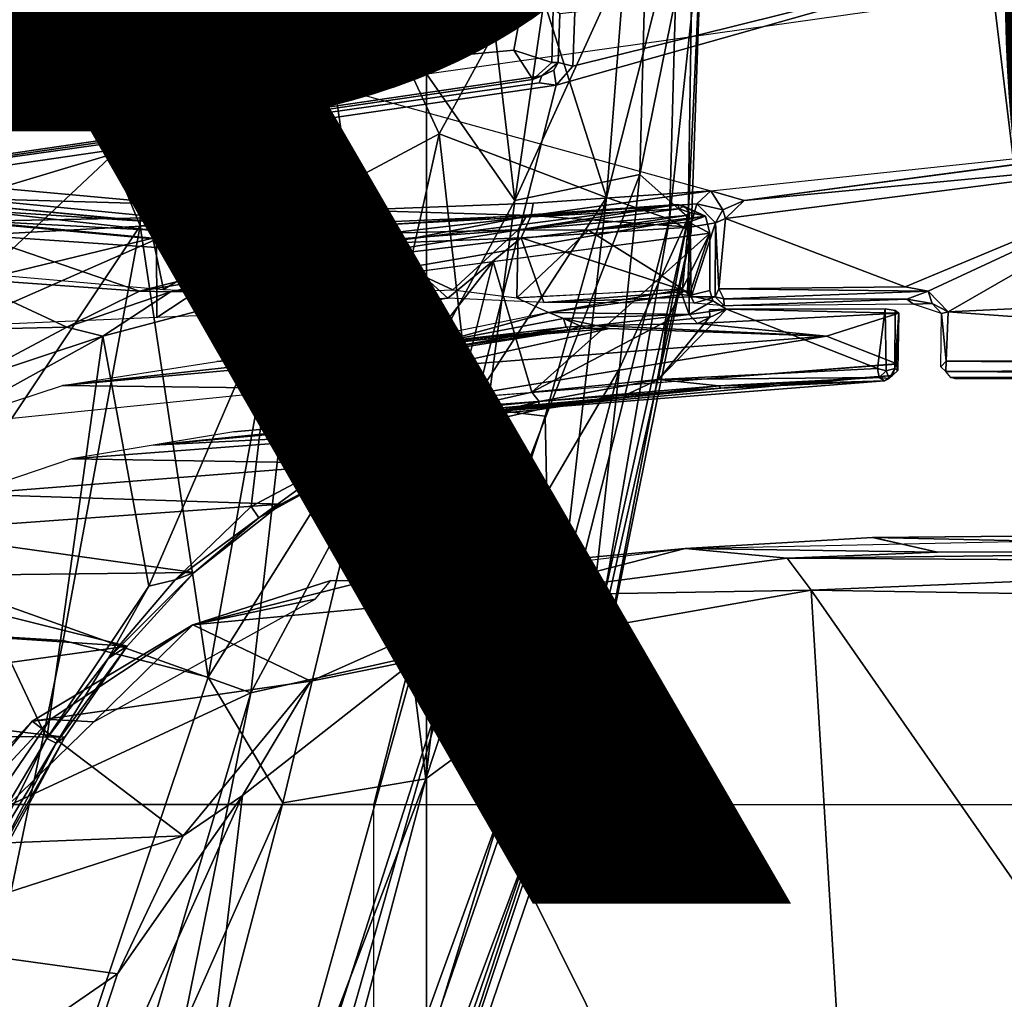
# Model space of a CAD drawing. Units: inches. Extents: x -15.3 to 11.3, y -13.4 to 13.4.
# Drawn here: x -3.5 to -2.4, y 2.9 to 4 of the extents above; entities that cross this region are included whole.
import ezdxf

# ---------------------------------------------------------------- set-up
doc = ezdxf.new("R2010")
doc.units = ezdxf.units.IN
doc.header["$MEASUREMENT"] = 0
for name, color, linetype in [('SEAT-BASE', 5, 'Continuous'), ('SEAT-CHASSIS', 5, 'Continuous'), ('SEAT-FABRIC', 5, 'Continuous'), ('SEAT-FRAME', 5, 'Continuous'), ('SEAT-PROD_NO', 7, 'Continuous')]:
    doc.layers.add(name, color=color, linetype=linetype)
doc.styles.get("Standard").update_dxf_attribs({"font": 'arial.ttf'})

msp = doc.modelspace()

# ---------------------------------------------------------------- linework, layer by layer
at = {"layer": 'SEAT-BASE'}
for points in [[(-0.399, 1.9836, 6.6746), (-0.1555, 1.9896, 6.6264), (-3.845, 12.5853, 4.1389), (-3.9326, 12.5201, 4.1776)], [(0.04, 2.0708, 6.5161), (-3.6033, 12.1665, 4.2077), (-3.845, 12.5853, 4.1389), (-0.1555, 1.9896, 6.6264)], [(-0.5199, 1.9742, 6.6862), (-0.399, 1.9836, 6.6746), (-3.9326, 12.5201, 4.1776), (-4.0597, 12.4965, 4.1833)], [(-4.0609, 12.4961, 4.1833), (-4.1776, 12.4405, 4.1776), (-0.8432, 1.8393, 6.6746), (-0.7398, 1.9027, 6.6862)], [(-4.0609, 12.4961, 4.1833), (-0.7398, 1.9027, 6.6862), (-0.5199, 1.9742, 6.6862), (-4.0597, 12.4965, 4.1833)], [(-4.1776, 12.4405, 4.1776), (-4.2868, 12.4418, 4.1389), (-1.0437, 1.701, 6.6264), (-0.8432, 1.8393, 6.6746)], [(-1.0437, 1.701, 6.6264), (-4.2868, 12.4418, 4.1389), (-4.2362, 11.9609, 4.2077), (-1.2495, 1.6518, 6.5161)], [(0.04, 2.0708, 6.5161), (0.0253, 2.2191, 6.4477), (-2.9615, 10.507, 4.5256), (-3.6033, 12.1665, 4.2077)], [(-4.2362, 11.9609, 4.2077), (-3.78, 10.2411, 4.5256), (-1.3248, 1.7804, 6.4477), (-1.2495, 1.6518, 6.5161)], [(0.0649, 2.2409, 6.3972), (-2.6785, 9.8286, 4.6397), (-2.9615, 10.507, 4.5256), (0.0253, 2.2191, 6.4477)], [(-1.3248, 1.7804, 6.4477), (-3.78, 10.2411, 4.5256), (-3.6102, 9.5259, 4.6397), (-1.3697, 1.7747, 6.3972)], [(-2.5883, 9.648, 4.6557), (0.0834, 2.2423, 6.3529), (0.0649, 2.2409, 6.3972), (-2.6785, 9.8286, 4.6397)], [(-2.3057, 8.9275, 4.7721), (-2.5883, 9.648, 4.6557), (0.0834, 2.2423, 6.3529), (0.0886, 2.2401, 6.3093)], [(-1.3855, 1.7651, 6.3529), (-1.3697, 1.7747, 6.3972), (-3.6102, 9.5259, 4.6397), (-3.5769, 9.3267, 4.6557)], [(-1.3883, 1.7602, 6.3093), (-1.3855, 1.7651, 6.3529), (-3.5769, 9.3267, 4.6557), (-3.3821, 8.5778, 4.7721)], [(-3.4145, 8.6866, 4.6757), (-1.7149, 2.8952, 6.0373), (-1.3883, 1.7602, 6.3093), (-3.3821, 8.5778, 4.7721)], [(-1.9862, 3.8565, 5.78), (-1.7149, 2.8952, 6.0373), (-3.4145, 8.6866, 4.6757), (-2.1163, 4.3524, 5.6397)], [(-2.3669, 6.0064, 5.1669), (-1.0913, 1.6518, 6.156), (-1.2492, 1.7567, 6.1669), (-2.499, 5.994, 5.2032)], [(-1.316, 1.7665, 6.1859), (-2.0378, 4.2428, 5.6263), (-2.499, 5.994, 5.2032), (-1.2492, 1.7567, 6.1669)]]:
    msp.add_3dface(points, dxfattribs=at)
at = {"layer": 'SEAT-CHASSIS'}
for points in [[(-2.336, 4.0077, 12.8788), (-3.1179, 3.8973, 12.8678), (-3.4864, 4.023, 14.017), (-2.6177, 4.0874, 13.9006)], [(-2.8962, 4.073, 14.2362), (-3.5173, 3.9872, 14.1256), (-3.5237, 3.8815, 14.1778), (-2.9211, 3.938, 14.2778)], [(-2.9211, 3.938, 14.2778), (-2.8794, 3.9244, 14.2397), (-2.8779, 3.9828, 14.2362), (-2.8962, 4.073, 14.2362)], [(-3.7251, 3.8919, 13.4034), (-4.2866, 3.8685, 13.8599), (-3.4864, 4.023, 14.017), (-3.1179, 3.8973, 12.8678)], [(-3.1179, 3.8973, 12.8678), (-2.7049, 3.7834, 11.8585), (-2.1352, 3.8436, 11.6814), (-2.336, 4.0077, 12.8788)], [(-2.8707, 3.9779, 14.2709), (-2.8779, 3.9828, 14.2362), (-2.8794, 3.9244, 14.2397), (-2.8725, 3.9244, 14.2734)], [(-3.5237, 3.8815, 14.1778), (-3.5177, 3.8161, 14.1467), (-2.9004, 3.9055, 14.2441), (-2.9211, 3.938, 14.2778)], [(-2.8794, 3.9244, 14.2397), (-2.9211, 3.938, 14.2778), (-2.9004, 3.9055, 14.2441)], [(-2.8904, 3.9096, 14.2724), (-2.8725, 3.9244, 14.2734), (-2.8794, 3.9244, 14.2397), (-2.9004, 3.9055, 14.2441)], [(-2.8774, 3.9161, 14.2739), (-2.8725, 3.9244, 14.2734), (-2.8904, 3.9096, 14.2724), (-2.8774, 3.9161, 14.2739)], [(-2.8904, 3.9096, 14.2724), (-2.9004, 3.9055, 14.2441), (-3.5177, 3.8161, 14.1467), (-3.5416, 3.8145, 14.1644)], [(-3.7251, 3.8919, 13.4034), (-3.1179, 3.8973, 12.8678), (-3.4872, 3.7863, 12.575), (-3.6517, 3.8094, 12.851)], [(-3.4872, 3.7863, 12.575), (-3.1179, 3.8973, 12.8678), (-3.0985, 3.7621, 12.0902), (-3.2895, 3.7682, 12.2954)], [(-3.1179, 3.8973, 12.8678), (-2.7049, 3.7834, 11.8585), (-2.8999, 3.7699, 11.9546), (-3.0985, 3.7621, 12.0902)], [(-1.8484, 3.8812, 11.6202), (-2.6683, 3.7728, 11.7804), (-2.1352, 3.8436, 11.6814)], [(-2.1448, 3.8227, 11.6658), (-2.6683, 3.7728, 11.7804), (-1.8484, 3.8812, 11.6202)], [(-2.7049, 3.7834, 11.8585), (-2.1352, 3.8436, 11.6814), (-2.6683, 3.7728, 11.7804)], [(-2.6888, 3.7531, 11.7786), (-2.1448, 3.8227, 11.6658), (-2.4914, 3.6778, 11.7349)], [(-2.1448, 3.8227, 11.6658), (-2.6888, 3.7531, 11.7786), (-2.6683, 3.7728, 11.7804)], [(-2.1448, 3.8227, 11.6658), (-2.4661, 3.6731, 11.7295), (-2.4914, 3.6778, 11.7349)], [(-2.1448, 3.8227, 11.6658), (-2.4441, 3.6505, 11.7249), (-2.4661, 3.6731, 11.7295)], [(-2.4441, 3.6505, 11.7249), (-2.1448, 3.8227, 11.6658), (-1.7139, 3.6852, 11.5928)], [(-3.5207, 3.775, 12.5878), (-3.4872, 3.7863, 12.575), (-3.2895, 3.7682, 12.2954)], [(-2.9022, 3.7564, 11.9312), (-2.7049, 3.7834, 11.8585), (-2.7201, 3.7689, 11.8417)], [(-2.8999, 3.7699, 11.9546), (-2.7049, 3.7834, 11.8585), (-2.9022, 3.7564, 11.9312)], [(-2.6916, 3.7625, 11.7847), (-2.7201, 3.7689, 11.8417), (-2.7049, 3.7834, 11.8585)], [(-2.7049, 3.7834, 11.8585), (-2.6683, 3.7728, 11.7804), (-2.6916, 3.7625, 11.7847)], [(-3.5207, 3.775, 12.5878), (-3.3066, 3.7542, 12.2832), (-3.5236, 3.7496, 12.5758)], [(-3.3066, 3.7542, 12.2832), (-3.5207, 3.775, 12.5878), (-3.2895, 3.7682, 12.2954)], [(-3.1885, 3.7486, 12.1476), (-3.3066, 3.7542, 12.2832), (-3.2895, 3.7682, 12.2954)], [(-3.2895, 3.7682, 12.2954), (-3.0985, 3.7621, 12.0902), (-3.1885, 3.7486, 12.1476)], [(-3.0985, 3.7621, 12.0902), (-2.8999, 3.7699, 11.9546), (-2.9022, 3.7564, 11.9312)], [(-2.7274, 3.7435, 11.837), (-2.9022, 3.7564, 11.9312), (-2.7201, 3.7689, 11.8417)], [(-2.7274, 3.7435, 11.837), (-2.7201, 3.7689, 11.8417), (-2.6999, 3.7482, 11.7848)], [(-2.7201, 3.7689, 11.8417), (-2.6916, 3.7625, 11.7847), (-2.6999, 3.7482, 11.7848)], [(-2.6916, 3.7625, 11.7847), (-2.6683, 3.7728, 11.7804), (-2.6888, 3.7531, 11.7786)], [(-3.3066, 3.7542, 12.2832), (-3.3138, 3.7303, 12.2792), (-3.5236, 3.7496, 12.5758)], [(-3.1885, 3.7486, 12.1476), (-3.3138, 3.7303, 12.2792), (-3.3066, 3.7542, 12.2832)], [(-3.1885, 3.7486, 12.1476), (-3.0985, 3.7621, 12.0902), (-3.0527, 3.7496, 12.0296)], [(-3.0527, 3.7496, 12.0296), (-3.0985, 3.7621, 12.0902), (-2.9022, 3.7564, 11.9312)], [(-3.0603, 3.7257, 12.0252), (-2.9022, 3.7564, 11.9312), (-2.9131, 3.7317, 11.9278)], [(-3.0527, 3.7496, 12.0296), (-2.9022, 3.7564, 11.9312), (-3.0603, 3.7257, 12.0252)], [(-2.9131, 3.7317, 11.9278), (-2.9022, 3.7564, 11.9312), (-2.7274, 3.7435, 11.837)], [(-2.6999, 3.7482, 11.7848), (-2.6916, 3.7625, 11.7847), (-2.6888, 3.7531, 11.7786)], [(-3.5316, 3.6345, 12.5945), (-3.5236, 3.7496, 12.5758), (-3.3138, 3.7303, 12.2792)], [(-3.3138, 3.7303, 12.2792), (-3.1885, 3.7486, 12.1476), (-3.1911, 3.7249, 12.139)], [(-3.1911, 3.7249, 12.139), (-3.1885, 3.7486, 12.1476), (-3.0603, 3.7257, 12.0252)], [(-3.0603, 3.7257, 12.0252), (-3.1885, 3.7486, 12.1476), (-3.0527, 3.7496, 12.0296)], [(-2.9131, 3.7317, 11.9278), (-2.7274, 3.7435, 11.837), (-2.7305, 3.6727, 11.8386)], [(-2.7274, 3.7435, 11.837), (-2.7264, 3.6667, 11.8375), (-2.7305, 3.6727, 11.8386)], [(-2.7264, 3.6667, 11.8375), (-2.7274, 3.7435, 11.837), (-2.6999, 3.7482, 11.7848)], [(-2.6999, 3.7482, 11.7848), (-2.7001, 3.6668, 11.7863), (-2.7264, 3.6667, 11.8375)], [(-2.6999, 3.7482, 11.7848), (-2.6961, 3.6755, 11.7817), (-2.7001, 3.6668, 11.7863)], [(-2.6888, 3.7531, 11.7786), (-2.6961, 3.6755, 11.7817), (-2.6999, 3.7482, 11.7848)], [(-2.6888, 3.7531, 11.7786), (-2.4914, 3.6778, 11.7349), (-2.6961, 3.6755, 11.7817)], [(-2.9131, 3.7317, 11.9278), (-2.9937, 3.6655, 11.9777), (-3.0603, 3.7257, 12.0252)], [(-2.8885, 3.6606, 11.9156), (-2.9937, 3.6655, 11.9777), (-2.9131, 3.7317, 11.9278)], [(-2.7305, 3.6727, 11.8386), (-2.8885, 3.6606, 11.9156), (-2.9131, 3.7317, 11.9278)], [(-3.3138, 3.7303, 12.2792), (-3.3133, 3.6443, 12.2794), (-3.5316, 3.6345, 12.5945)], [(-3.1911, 3.7249, 12.139), (-3.3133, 3.6443, 12.2794), (-3.3138, 3.7303, 12.2792)], [(-3.3133, 3.6443, 12.2794), (-3.1911, 3.7249, 12.139), (-3.1748, 3.6501, 12.1244)], [(-3.1748, 3.6501, 12.1244), (-3.1911, 3.7249, 12.139), (-3.0603, 3.7257, 12.0252)], [(-3.0603, 3.7257, 12.0252), (-2.9937, 3.6655, 11.9777), (-3.1748, 3.6501, 12.1244)], [(-2.4914, 3.6778, 11.7349), (-2.4661, 3.6731, 11.7295), (-2.6961, 3.6755, 11.7817)], [(-1.7139, 3.6852, 11.5928), (-1.7072, 3.5964, 11.5933), (-2.4441, 3.6505, 11.7249)], [(-2.7264, 3.6667, 11.8375), (-2.8885, 3.6606, 11.9156), (-2.7305, 3.6727, 11.8386)], [(-2.6906, 3.6648, 11.782), (-2.7001, 3.6668, 11.7863), (-2.6961, 3.6755, 11.7817)], [(-2.6961, 3.6755, 11.7817), (-2.4661, 3.6731, 11.7295), (-2.6906, 3.6648, 11.782)], [(-2.6906, 3.6648, 11.782), (-2.4661, 3.6731, 11.7295), (-2.4897, 3.6642, 11.7401)], [(-2.4897, 3.6642, 11.7401), (-2.4661, 3.6731, 11.7295), (-2.4617, 3.6596, 11.7313)], [(-2.4441, 3.6505, 11.7249), (-2.4617, 3.6596, 11.7313), (-2.4661, 3.6731, 11.7295)], [(-3.1748, 3.6501, 12.1244), (-2.9937, 3.6655, 11.9777), (-3.0557, 3.6519, 12.0263)], [(-2.7264, 3.6667, 11.8375), (-2.7231, 3.6598, 11.8402), (-2.8885, 3.6606, 11.9156)], [(-2.7231, 3.6598, 11.8402), (-2.7264, 3.6667, 11.8375), (-2.7001, 3.6668, 11.7863)], [(-2.7001, 3.6668, 11.7863), (-2.6902, 3.6571, 11.7922), (-2.7231, 3.6598, 11.8402)], [(-2.6902, 3.6571, 11.7922), (-2.7001, 3.6668, 11.7863), (-2.6906, 3.6648, 11.782)], [(-2.4897, 3.6642, 11.7401), (-2.6902, 3.6571, 11.7922), (-2.6906, 3.6648, 11.782)], [(-2.6902, 3.6571, 11.7922), (-2.4897, 3.6642, 11.7401), (-2.4824, 3.6589, 11.7457)], [(-2.4617, 3.6596, 11.7313), (-2.4824, 3.6589, 11.7457), (-2.4897, 3.6642, 11.7401)], [(-2.4516, 3.6486, 11.7295), (-2.4824, 3.6589, 11.7457), (-2.4617, 3.6596, 11.7313)], [(-2.4441, 3.6505, 11.7249), (-2.4516, 3.6486, 11.7295), (-2.4617, 3.6596, 11.7313)], [(-2.4516, 3.6486, 11.7295), (-2.4465, 3.5963, 11.7268), (-2.4523, 3.59, 11.7341)], [(-2.4516, 3.6486, 11.7295), (-2.4441, 3.6505, 11.7249), (-2.4465, 3.5963, 11.7268)], [(-2.4441, 3.6505, 11.7249), (-1.7072, 3.5964, 11.5933), (-2.4465, 3.5963, 11.7268)], [(-2.4465, 3.5963, 11.7268), (-2.4468, 3.5849, 11.73), (-2.4523, 3.59, 11.7341)], [(-2.4468, 3.5849, 11.73), (-2.4465, 3.5963, 11.7268), (-1.7077, 3.5894, 11.594)], [(-1.7072, 3.5964, 11.5933), (-1.7077, 3.5894, 11.594), (-2.4465, 3.5963, 11.7268)], [(-1.7066, 3.58, 11.601), (-2.4468, 3.5849, 11.73), (-1.7077, 3.5894, 11.594)], [(-1.7066, 3.58, 11.601), (-2.4413, 3.5782, 11.7373), (-2.4468, 3.5849, 11.73)], [(-1.7066, 3.58, 11.601), (-2.0737, 3.5767, 11.6775), (-2.4413, 3.5782, 11.7373)], [(-2.0737, 3.5767, 11.6775), (-2.4364, 3.5767, 11.743), (-2.4413, 3.5782, 11.7373)]]:
    msp.add_3dface(points, dxfattribs=at)
at = {"layer": 'SEAT-FABRIC'}
for points in [[(-2.2995, -7.6189, 18.6133), (-2.2995, 7.6189, 18.6133), (-3.0174, 7.466, 18.5368), (-3.0174, -7.466, 18.5368)], [(-3.8029, -7.1188, 18.4179), (-3.0174, -7.466, 18.5368), (-3.0174, 7.466, 18.5368), (-3.8029, 7.1188, 18.4179)]]:
    msp.add_3dface(points, dxfattribs=at)
at = {"layer": 'SEAT-FRAME'}
for points in [[(-3.7005, 3.8242, 15.2147), (-3.7278, 4.3863, 15.2121), (-3.1161, 4.054, 15.3357)], [(-3.3318, 3.745, 16.3218), (-3.5926, 4.3802, 16.3559), (-3.627, 3.3024, 16.3436)], [(-3.33, 4.1333, 16.3189), (-3.5926, 4.3802, 16.3559), (-3.3318, 3.745, 16.3218)], [(-2.9203, 3.7728, 15.4074), (-3.1161, 4.054, 15.3357), (-2.9686, 4.1808, 15.3892)], [(-2.8621, 4.1713, 15.4432), (-2.9203, 3.7728, 15.4074), (-2.9686, 4.1808, 15.3892)], [(-2.8621, 4.1713, 15.4432), (-2.7752, 4.0909, 15.5119), (-2.9203, 3.7728, 15.4074)], [(-3.33, 4.1333, 16.3189), (-3.3318, 3.745, 16.3218), (-3.1651, 3.7594, 16.262)], [(-3.1651, 3.7594, 16.262), (-3.0896, 4.0328, 16.2218), (-3.33, 4.1333, 16.3189)], [(-2.7752, 4.0909, 15.5119), (-2.7829, 3.8014, 15.5094), (-2.9203, 3.7728, 15.4074)], [(-2.7246, 4.0885, 15.6065), (-2.7829, 3.8014, 15.5094), (-2.7752, 4.0909, 15.5119)], [(-2.7957, 4.079, 15.9287), (-2.9011, 4.0331, 16.0693), (-2.8196, 3.7759, 15.9699)], [(-2.8196, 3.7759, 15.9699), (-2.7501, 3.7522, 15.8302), (-2.7412, 4.0846, 15.821)], [(-2.7957, 4.079, 15.9287), (-2.8196, 3.7759, 15.9699), (-2.7412, 4.0846, 15.821)], [(-2.7829, 3.8014, 15.5094), (-2.7246, 4.0885, 15.6065), (-2.7299, 3.754, 15.6262)], [(-2.7144, 4.0846, 15.7118), (-2.7412, 4.0846, 15.821), (-2.7501, 3.7522, 15.8302)], [(-2.7266, 3.7383, 15.7142), (-2.7144, 4.0846, 15.7118), (-2.7501, 3.7522, 15.8302)], [(-2.7144, 4.0846, 15.7118), (-2.7299, 3.754, 15.6262), (-2.7246, 4.0885, 15.6065)], [(-2.7299, 3.754, 15.6262), (-2.7144, 4.0846, 15.7118), (-2.7266, 3.7383, 15.7142)], [(-2.2867, 3.109, 14.4216), (-1.4944, 3.109, 14.5182), (-1.9723, 4.0741, 14.4099), (-2.3989, 4.0341, 14.3557)], [(-3.1161, 4.054, 15.3357), (-3.7766, 3.4341, 15.2101), (-3.7005, 3.8242, 15.2147)], [(-3.1161, 4.054, 15.3357), (-3.2103, 3.2319, 15.3376), (-3.7766, 3.4341, 15.2101)], [(-3.2103, 3.2319, 15.3376), (-3.1161, 4.054, 15.3357), (-2.9203, 3.7728, 15.4074)], [(-3.0896, 4.0328, 16.2218), (-3.1651, 3.7594, 16.262), (-3.0033, 3.846, 16.1672)], [(-2.9011, 4.0331, 16.0693), (-3.0896, 4.0328, 16.2218), (-3.0033, 3.846, 16.1672)], [(-2.8748, 3.8995, 14.2913), (-3.0752, 3.109, 14.2986), (-2.2867, 3.109, 14.4216), (-2.3989, 4.0341, 14.3557)], [(-2.9011, 4.0331, 16.0693), (-3.0033, 3.846, 16.1672), (-2.8196, 3.7759, 15.9699)], [(-2.3989, 4.0341, 14.3557), (-2.8565, 3.9202, 14.293), (-2.8748, 3.8995, 14.2913)], [(-2.3989, 4.0341, 14.3557), (-2.8541, 3.9796, 14.2898), (-2.8565, 3.9202, 14.293)], [(-2.8565, 3.9202, 14.293), (-2.8541, 3.9796, 14.2898), (-2.8707, 3.9779, 14.2709), (-2.8725, 3.9244, 14.2734)], [(-2.8774, 3.9161, 14.2739), (-2.8904, 3.9096, 14.2724), (-2.8936, 3.902, 14.2847), (-2.8748, 3.8995, 14.2913)], [(-2.8565, 3.9202, 14.293), (-2.8725, 3.9244, 14.2734), (-2.8774, 3.9161, 14.2739), (-2.8748, 3.8995, 14.2913)], [(-2.8904, 3.9096, 14.2724), (-3.5416, 3.8145, 14.1644), (-3.5423, 3.8107, 14.1718), (-2.8936, 3.902, 14.2847)], [(-3.8592, 3.109, 14.1496), (-3.0752, 3.109, 14.2986), (-2.8748, 3.8995, 14.2913), (-3.5424, 3.8021, 14.178)], [(-2.8748, 3.8995, 14.2913), (-2.8936, 3.902, 14.2847), (-3.5423, 3.8107, 14.1718), (-3.5424, 3.8021, 14.178)], [(-3.1651, 3.7594, 16.262), (-3.0699, 3.5474, 16.187), (-3.0033, 3.846, 16.1672)], [(-3.0699, 3.5474, 16.187), (-2.9695, 3.5455, 16.1039), (-3.0033, 3.846, 16.1672)], [(-2.9695, 3.5455, 16.1039), (-2.8196, 3.7759, 15.9699), (-3.0033, 3.846, 16.1672)], [(-2.9841, 3.2823, 15.4215), (-2.9203, 3.7728, 15.4074), (-2.7829, 3.8014, 15.5094)], [(-2.9841, 3.2823, 15.4215), (-2.7829, 3.8014, 15.5094), (-2.8051, 3.588, 15.5182)], [(-2.7299, 3.754, 15.6262), (-2.8051, 3.588, 15.5182), (-2.7829, 3.8014, 15.5094)], [(-2.9695, 3.5455, 16.1039), (-2.8868, 3.5357, 16.0105), (-2.8196, 3.7759, 15.9699)], [(-2.8196, 3.7759, 15.9699), (-2.8868, 3.5357, 16.0105), (-2.8806, 3.2382, 15.8896)], [(-2.8806, 3.2382, 15.8896), (-2.7501, 3.7522, 15.8302), (-2.8196, 3.7759, 15.9699)], [(-3.5121, 3.7346, 12.3462), (-3.5373, 3.7701, 12.5454), (-3.2905, 3.7468, 12.1912)], [(-3.5373, 3.7701, 12.5454), (-3.5192, 3.7623, 12.5446), (-3.3293, 3.7501, 12.2641)], [(-3.3293, 3.7501, 12.2641), (-3.2905, 3.7468, 12.1912), (-3.5373, 3.7701, 12.5454)], [(-2.9203, 3.7728, 15.4074), (-2.9841, 3.2823, 15.4215), (-3.2103, 3.2319, 15.3376)], [(-3.1832, 3.6979, 11.9074), (-2.741, 3.7683, 11.8143), (-2.7107, 3.7554, 11.7876)], [(-2.741, 3.7683, 11.8143), (-3.1832, 3.6979, 11.9074), (-3.18, 3.7118, 11.9282)], [(-3.0576, 3.7465, 11.9762), (-2.741, 3.7683, 11.8143), (-3.18, 3.7118, 11.9282)], [(-2.741, 3.7683, 11.8143), (-3.0576, 3.7465, 11.9762), (-2.908, 3.7543, 11.8999)], [(-2.7397, 3.7637, 11.8272), (-2.741, 3.7683, 11.8143), (-2.908, 3.7543, 11.8999)], [(-2.7344, 3.7664, 11.8173), (-2.7107, 3.7554, 11.7876), (-2.741, 3.7683, 11.8143)], [(-2.7397, 3.7637, 11.8272), (-2.7344, 3.7664, 11.8173), (-2.741, 3.7683, 11.8143)], [(-2.7279, 3.7595, 11.8211), (-2.7344, 3.7664, 11.8173), (-2.7397, 3.7637, 11.8272)], [(-2.7344, 3.7664, 11.8173), (-2.7279, 3.7595, 11.8211), (-2.7107, 3.7554, 11.7876)], [(-3.5192, 3.7623, 12.5446), (-3.5319, 3.7513, 12.5708), (-3.3191, 3.7401, 12.2667)], [(-3.3293, 3.7501, 12.2641), (-3.5192, 3.7623, 12.5446), (-3.3191, 3.7401, 12.2667)], [(-3.257, 3.2488, 16.2494), (-3.1651, 3.7594, 16.262), (-3.3318, 3.745, 16.3218)], [(-3.1651, 3.7594, 16.262), (-3.257, 3.2488, 16.2494), (-3.0699, 3.5474, 16.187)], [(-2.7107, 3.7554, 11.7876), (-3.1818, 3.6743, 11.8987), (-3.1832, 3.6979, 11.9074)], [(-2.7107, 3.7554, 11.7876), (-2.7059, 3.737, 11.7825), (-3.1818, 3.6743, 11.8987)], [(-3.062, 3.7462, 11.9991), (-3.0586, 3.7368, 12.0084), (-2.908, 3.7543, 11.8999)], [(-3.062, 3.7462, 11.9991), (-2.908, 3.7543, 11.8999), (-3.0576, 3.7465, 11.9762)], [(-3.0586, 3.7368, 12.0084), (-2.9164, 3.7406, 11.9167), (-2.908, 3.7543, 11.8999)], [(-2.732, 3.7561, 11.8302), (-2.7397, 3.7637, 11.8272), (-2.9164, 3.7406, 11.9167)], [(-2.908, 3.7543, 11.8999), (-2.9164, 3.7406, 11.9167), (-2.7397, 3.7637, 11.8272)], [(-2.732, 3.7561, 11.8302), (-2.9164, 3.7406, 11.9167), (-2.8391, 3.74, 11.878)], [(-2.8296, 3.2284, 15.6847), (-2.8451, 3.2337, 15.5905), (-2.7299, 3.754, 15.6262)], [(-2.7299, 3.754, 15.6262), (-2.8451, 3.2337, 15.5905), (-2.8051, 3.588, 15.5182)], [(-2.7295, 3.7488, 11.8297), (-2.732, 3.7561, 11.8302), (-2.8391, 3.74, 11.878)], [(-2.8296, 3.2284, 15.6847), (-2.7299, 3.754, 15.6262), (-2.7266, 3.7383, 15.7142)], [(-2.7279, 3.7595, 11.8211), (-2.7397, 3.7637, 11.8272), (-2.732, 3.7561, 11.8302)], [(-2.7279, 3.7595, 11.8211), (-2.732, 3.7561, 11.8302), (-2.7295, 3.7488, 11.8297)], [(-2.7279, 3.7595, 11.8211), (-2.7295, 3.7488, 11.8297), (-2.7107, 3.7554, 11.7876)], [(-2.7295, 3.7488, 11.8297), (-2.7059, 3.737, 11.7825), (-2.7107, 3.7554, 11.7876)], [(-3.3318, 3.745, 16.3218), (-3.627, 3.3024, 16.3436), (-3.4164, 3.2893, 16.3102)], [(-3.3177, 3.7314, 12.2683), (-3.5319, 3.7513, 12.5708), (-3.4859, 3.6906, 12.5029)], [(-3.3177, 3.7314, 12.2683), (-3.3191, 3.7401, 12.2667), (-3.5319, 3.7513, 12.5708)], [(-3.2905, 3.7468, 12.1912), (-3.18, 3.7118, 11.9282), (-3.5121, 3.7346, 12.3462)], [(-3.257, 3.2488, 16.2494), (-3.3318, 3.745, 16.3218), (-3.4164, 3.2893, 16.3102)], [(-3.3293, 3.7501, 12.2641), (-3.3191, 3.7401, 12.2667), (-3.2084, 3.7335, 12.1402)], [(-3.2905, 3.7468, 12.1912), (-3.3293, 3.7501, 12.2641), (-3.205, 3.7447, 12.1214)], [(-3.2905, 3.7468, 12.1912), (-3.0576, 3.7465, 11.9762), (-3.18, 3.7118, 11.9282)], [(-3.2905, 3.7468, 12.1912), (-3.205, 3.7447, 12.1214), (-3.0576, 3.7465, 11.9762)], [(-3.2084, 3.7335, 12.1402), (-3.0586, 3.7368, 12.0084), (-3.062, 3.7462, 11.9991)], [(-3.205, 3.7447, 12.1214), (-3.062, 3.7462, 11.9991), (-3.0576, 3.7465, 11.9762)], [(-2.8393, 3.238, 15.7848), (-2.7501, 3.7522, 15.8302), (-2.8806, 3.2382, 15.8896)], [(-2.8393, 3.238, 15.7848), (-2.7266, 3.7383, 15.7142), (-2.7501, 3.7522, 15.8302)], [(-2.7359, 3.6758, 11.8337), (-2.7295, 3.7488, 11.8297), (-2.8391, 3.74, 11.878)], [(-2.7287, 3.6684, 11.8294), (-2.7295, 3.7488, 11.8297), (-2.7359, 3.6758, 11.8337)], [(-2.7295, 3.7488, 11.8297), (-2.7287, 3.6684, 11.8294), (-2.7059, 3.737, 11.7825)], [(-3.5121, 3.7346, 12.3462), (-3.3324, 3.673, 11.9616), (-3.5274, 3.6871, 12.2132)], [(-3.18, 3.7118, 11.9282), (-3.3324, 3.673, 11.9616), (-3.5121, 3.7346, 12.3462)], [(-3.3177, 3.7314, 12.2683), (-3.2084, 3.7335, 12.1402), (-3.3191, 3.7401, 12.2667)], [(-3.3063, 3.6748, 12.2541), (-3.2084, 3.7335, 12.1402), (-3.3177, 3.7314, 12.2683)], [(-3.3063, 3.6748, 12.2541), (-3.201, 3.6701, 12.133), (-3.2084, 3.7335, 12.1402)], [(-3.2084, 3.7335, 12.1402), (-3.1003, 3.7265, 12.0437), (-3.0586, 3.7368, 12.0084)], [(-3.201, 3.6701, 12.133), (-3.1003, 3.7265, 12.0437), (-3.2084, 3.7335, 12.1402)], [(-2.9164, 3.7406, 11.9167), (-3.1003, 3.7265, 12.0437), (-2.9884, 3.6745, 11.9621)], [(-3.1003, 3.7265, 12.0437), (-2.9164, 3.7406, 11.9167), (-3.0586, 3.7368, 12.0084)], [(-2.9164, 3.7406, 11.9167), (-2.9884, 3.6745, 11.9621), (-2.9179, 3.6658, 11.9192)], [(-2.9438, 3.7056, 11.8406), (-2.7059, 3.737, 11.7825), (-2.9016, 3.562, 11.8286)], [(-2.9179, 3.6658, 11.9192), (-2.8391, 3.74, 11.878), (-2.9164, 3.7406, 11.9167)], [(-2.9179, 3.6658, 11.9192), (-2.7359, 3.6758, 11.8337), (-2.8391, 3.74, 11.878)], [(-2.9016, 3.562, 11.8286), (-2.7059, 3.737, 11.7825), (-2.7535, 3.6403, 11.7935)], [(-2.7266, 3.7383, 15.7142), (-2.8393, 3.238, 15.7848), (-2.8296, 3.2284, 15.6847)], [(-2.7059, 3.737, 11.7825), (-2.7287, 3.6684, 11.8294), (-2.7059, 3.6739, 11.7825)], [(-3.3063, 3.6748, 12.2541), (-3.3177, 3.7314, 12.2683), (-3.4859, 3.6906, 12.5029)], [(-3.201, 3.6701, 12.133), (-3.0645, 3.6716, 12.0158), (-3.1003, 3.7265, 12.0437)], [(-2.9884, 3.6745, 11.9621), (-3.1003, 3.7265, 12.0437), (-3.0645, 3.6716, 12.0158)], [(-3.3324, 3.673, 11.9616), (-3.18, 3.7118, 11.9282), (-3.1832, 3.6979, 11.9074)], [(-3.1152, 3.4868, 11.8827), (-3.1818, 3.6743, 11.8987), (-2.9438, 3.7056, 11.8406)], [(-3.1152, 3.4868, 11.8827), (-2.9438, 3.7056, 11.8406), (-2.9848, 3.5429, 11.8489)], [(-2.9016, 3.562, 11.8286), (-2.9848, 3.5429, 11.8489), (-2.9438, 3.7056, 11.8406)], [(-3.2983, 3.6722, 11.9373), (-3.3324, 3.673, 11.9616), (-3.1832, 3.6979, 11.9074)], [(-3.2983, 3.6722, 11.9373), (-3.1832, 3.6979, 11.9074), (-3.1818, 3.6743, 11.8987)], [(-3.5274, 3.6871, 12.2132), (-3.4123, 3.6336, 11.9694), (-3.5911, 3.6295, 12.1685)], [(-3.3324, 3.673, 11.9616), (-3.4123, 3.6336, 11.9694), (-3.5274, 3.6871, 12.2132)], [(-3.3324, 3.673, 11.9616), (-3.2983, 3.6722, 11.9373), (-3.4123, 3.6336, 11.9694)], [(-3.4123, 3.6336, 11.9694), (-3.2983, 3.6722, 11.9373), (-3.3729, 3.6238, 11.9487)], [(-3.3729, 3.6238, 11.9487), (-3.1818, 3.6743, 11.8987), (-3.3224, 3.3491, 11.9353)], [(-3.3729, 3.6238, 11.9487), (-3.2983, 3.6722, 11.9373), (-3.1818, 3.6743, 11.8987)], [(-3.1152, 3.4868, 11.8827), (-3.2098, 3.4364, 11.9066), (-3.1818, 3.6743, 11.8987)], [(-2.736, 3.675, 11.8338), (-2.9179, 3.6658, 11.9192), (-2.8827, 3.6498, 11.9051)], [(-2.7366, 3.6694, 11.8345), (-2.736, 3.675, 11.8338), (-2.8827, 3.6498, 11.9051)], [(-2.7366, 3.6694, 11.8345), (-2.8827, 3.6498, 11.9051), (-2.7288, 3.6476, 11.8427)], [(-2.7287, 3.6684, 11.8294), (-2.7359, 3.6758, 11.8337), (-2.7366, 3.6694, 11.8345)], [(-2.7287, 3.6684, 11.8294), (-2.7366, 3.6694, 11.8345), (-2.7288, 3.6476, 11.8427)], [(-2.7025, 3.6623, 11.7817), (-2.7287, 3.6684, 11.8294), (-2.7288, 3.6476, 11.8427)], [(-2.7287, 3.6684, 11.8294), (-2.7025, 3.6623, 11.7817), (-2.7059, 3.6739, 11.7825)], [(-2.7025, 3.6623, 11.7817), (-2.7288, 3.6476, 11.8427), (-2.6876, 3.6533, 11.7785)], [(-2.9994, 3.6177, 11.9373), (-2.8827, 3.6498, 11.9051), (-3.1218, 3.6008, 11.9643)], [(-2.9994, 3.6177, 11.9373), (-2.8667, 3.6431, 11.9025), (-2.8827, 3.6498, 11.9051)], [(-2.8827, 3.6498, 11.9051), (-2.8667, 3.6431, 11.9025), (-2.7288, 3.6476, 11.8427)], [(-2.8309, 3.6354, 11.8994), (-2.7288, 3.6476, 11.8427), (-2.8667, 3.6431, 11.9025)], [(-2.7196, 3.6374, 11.8614), (-2.7288, 3.6476, 11.8427), (-2.8309, 3.6354, 11.8994)], [(-2.7624, 3.5761, 11.7961), (-2.6876, 3.6533, 11.7785), (-2.5219, 3.5883, 11.7426)], [(-2.7196, 3.6374, 11.8614), (-2.6876, 3.6533, 11.7785), (-2.7288, 3.6476, 11.8427)], [(-2.4983, 3.649, 11.7623), (-2.6876, 3.6533, 11.7785), (-2.7196, 3.6374, 11.8614)], [(-2.7196, 3.6374, 11.8614), (-2.5778, 3.6238, 11.9037), (-2.4983, 3.649, 11.7623)], [(-2.5135, 3.6537, 11.7417), (-2.5219, 3.5883, 11.7426), (-2.6876, 3.6533, 11.7785)], [(-2.5778, 3.6238, 11.9037), (-2.5011, 3.5935, 11.7707), (-2.4983, 3.649, 11.7623)], [(-2.5124, 3.5854, 11.7433), (-2.5219, 3.5883, 11.7426), (-2.5135, 3.6537, 11.7417)], [(-2.4983, 3.649, 11.7623), (-2.5026, 3.5883, 11.7496), (-2.5025, 3.6517, 11.7494)], [(-2.4983, 3.649, 11.7623), (-2.4994, 3.586, 11.761), (-2.5026, 3.5883, 11.7496)], [(-2.4994, 3.586, 11.761), (-2.4983, 3.649, 11.7623), (-2.5011, 3.5935, 11.7707)], [(-2.8667, 3.6431, 11.9025), (-2.9994, 3.6177, 11.9373), (-2.8639, 3.6337, 11.9096)], [(-2.7535, 3.6403, 11.7935), (-2.7624, 3.5761, 11.7961), (-2.9016, 3.562, 11.8286)], [(-2.8639, 3.6337, 11.9096), (-2.8477, 3.6346, 11.9068), (-2.8667, 3.6431, 11.9025)], [(-2.8667, 3.6431, 11.9025), (-2.8477, 3.6346, 11.9068), (-2.8309, 3.6354, 11.8994)], [(-2.8639, 3.6337, 11.9096), (-2.8608, 3.6304, 11.9209), (-2.8477, 3.6346, 11.9068)], [(-2.8413, 3.6326, 11.914), (-2.8477, 3.6346, 11.9068), (-2.8608, 3.6304, 11.9209)], [(-2.8309, 3.6354, 11.8994), (-2.8477, 3.6346, 11.9068), (-2.8413, 3.6326, 11.914)], [(-2.8413, 3.6326, 11.914), (-2.8162, 3.6322, 11.9066), (-2.8309, 3.6354, 11.8994)], [(-2.8309, 3.6354, 11.8994), (-2.5778, 3.6238, 11.9037), (-2.7196, 3.6374, 11.8614)], [(-2.8162, 3.6322, 11.9066), (-2.5778, 3.6238, 11.9037), (-2.8309, 3.6354, 11.8994)], [(-2.7059, 3.6449, 11.7825), (-2.7624, 3.5761, 11.7961), (-2.7535, 3.6403, 11.7935)], [(-3.5911, 3.6295, 12.1685), (-3.4123, 3.6336, 11.9694), (-3.5265, 3.5727, 11.9997)], [(-3.587, 3.5049, 12.0069), (-3.5265, 3.5727, 11.9997), (-3.3729, 3.6238, 11.9487)], [(-3.4344, 3.1817, 11.9666), (-3.587, 3.5049, 12.0069), (-3.3729, 3.6238, 11.9487)], [(-3.5265, 3.5727, 11.9997), (-3.4123, 3.6336, 11.9694), (-3.3729, 3.6238, 11.9487)], [(-3.3224, 3.3491, 11.9353), (-3.4344, 3.1817, 11.9666), (-3.3729, 3.6238, 11.9487)], [(-3.4171, 3.5695, 12.6634), (-2.8608, 3.6304, 11.9209), (-3.0064, 3.6068, 11.9585)], [(-3.2476, 3.5957, 12.6545), (-2.8608, 3.6304, 11.9209), (-3.4171, 3.5695, 12.6634)], [(-3.2476, 3.5957, 12.6545), (-2.8413, 3.6326, 11.914), (-2.8608, 3.6304, 11.9209)], [(-2.8413, 3.6326, 11.914), (-3.2476, 3.5957, 12.6545), (-3.1904, 3.6003, 12.6515)], [(-2.8413, 3.6326, 11.914), (-3.1904, 3.6003, 12.6515), (-2.8162, 3.6322, 11.9066)], [(-2.8162, 3.6322, 11.9066), (-3.1904, 3.6003, 12.6515), (-3.004, 3.5904, 12.6417)], [(-2.9961, 3.611, 11.9449), (-3.0064, 3.6068, 11.9585), (-2.8608, 3.6304, 11.9209)], [(-2.5778, 3.6238, 11.9037), (-2.8162, 3.6322, 11.9066), (-3.004, 3.5904, 12.6417)], [(-2.5778, 3.6238, 11.9037), (-3.004, 3.5904, 12.6417), (-3.0039, 3.5538, 12.6417)], [(-3.0039, 3.5538, 12.6417), (-2.5011, 3.5935, 11.7707), (-2.5778, 3.6238, 11.9037)], [(-2.9961, 3.611, 11.9449), (-2.8639, 3.6337, 11.9096), (-2.9994, 3.6177, 11.9373)], [(-2.8639, 3.6337, 11.9096), (-2.9961, 3.611, 11.9449), (-2.8608, 3.6304, 11.9209)], [(-3.1218, 3.6008, 11.9643), (-3.1326, 3.577, 11.9741), (-2.9994, 3.6177, 11.9373)], [(-3.1326, 3.577, 11.9741), (-2.9961, 3.611, 11.9449), (-2.9994, 3.6177, 11.9373)], [(-3.4171, 3.5695, 12.6634), (-3.0064, 3.6068, 11.9585), (-3.1473, 3.566, 11.9959)], [(-3.1326, 3.577, 11.9741), (-3.1473, 3.566, 11.9959), (-3.0064, 3.6068, 11.9585)], [(-3.1326, 3.577, 11.9741), (-3.0064, 3.6068, 11.9585), (-2.9961, 3.611, 11.9449)], [(-2.5011, 3.5935, 11.7707), (-2.5054, 3.5803, 11.7677), (-2.4994, 3.586, 11.761)], [(-2.9334, 3.1075, 15.5053), (-2.9841, 3.2823, 15.4215), (-2.8051, 3.588, 15.5182)], [(-2.8051, 3.588, 15.5182), (-2.8451, 3.2337, 15.5905), (-2.9334, 3.1075, 15.5053)], [(-2.5201, 3.5781, 11.7493), (-2.7624, 3.5761, 11.7961), (-2.5219, 3.5883, 11.7426)], [(-2.5201, 3.5781, 11.7493), (-2.5219, 3.5883, 11.7426), (-2.5124, 3.5854, 11.7433)], [(-2.5201, 3.5781, 11.7493), (-2.5124, 3.5854, 11.7433), (-2.509, 3.577, 11.7541)], [(-2.5026, 3.5883, 11.7496), (-2.509, 3.577, 11.7541), (-2.5124, 3.5854, 11.7433)], [(-2.5026, 3.5883, 11.7496), (-2.4994, 3.586, 11.761), (-2.509, 3.577, 11.7541)], [(-2.4994, 3.586, 11.761), (-2.5054, 3.5803, 11.7677), (-2.509, 3.577, 11.7541)], [(-2.5054, 3.5803, 11.7677), (-3.011, 3.5354, 12.6281), (-2.5139, 3.5747, 11.7625)], [(-3.011, 3.5354, 12.6281), (-2.5054, 3.5803, 11.7677), (-3.0049, 3.5438, 12.6386)], [(-3.011, 3.5354, 12.6281), (-2.6938, 3.5664, 11.7999), (-2.5139, 3.5747, 11.7625)], [(-2.7624, 3.5761, 11.7961), (-2.8936, 3.5519, 11.8297), (-2.9016, 3.562, 11.8286)], [(-2.8936, 3.5519, 11.8297), (-2.7624, 3.5761, 11.7961), (-2.7949, 3.5606, 11.8124)], [(-2.7949, 3.5606, 11.8124), (-2.7624, 3.5761, 11.7961), (-2.6962, 3.5691, 11.7897)], [(-2.7624, 3.5761, 11.7961), (-2.5201, 3.5781, 11.7493), (-2.6962, 3.5691, 11.7897)], [(-2.6962, 3.5691, 11.7897), (-2.5201, 3.5781, 11.7493), (-2.5139, 3.5747, 11.7625)], [(-2.6938, 3.5664, 11.7999), (-2.6962, 3.5691, 11.7897), (-2.5139, 3.5747, 11.7625)], [(-2.5139, 3.5747, 11.7625), (-2.5201, 3.5781, 11.7493), (-2.509, 3.577, 11.7541)], [(-2.509, 3.577, 11.7541), (-2.5054, 3.5803, 11.7677), (-2.5139, 3.5747, 11.7625)], [(-3.5521, 3.5251, 12.6705), (-3.4171, 3.5695, 12.6634), (-3.1473, 3.566, 11.9959)], [(-2.6938, 3.5664, 11.7999), (-3.011, 3.5354, 12.6281), (-3.2287, 3.5185, 12.6339)], [(-2.8004, 3.5568, 11.8256), (-2.6938, 3.5664, 11.7999), (-3.2287, 3.5185, 12.6339)], [(-2.8936, 3.5519, 11.8297), (-2.9848, 3.5429, 11.8489), (-2.9016, 3.562, 11.8286)], [(-2.8951, 3.5428, 11.843), (-2.8936, 3.5519, 11.8297), (-2.7949, 3.5606, 11.8124)], [(-2.7949, 3.5606, 11.8124), (-2.8004, 3.5568, 11.8256), (-2.8951, 3.5428, 11.843)], [(-2.6962, 3.5691, 11.7897), (-2.6938, 3.5664, 11.7999), (-2.8004, 3.5568, 11.8256)], [(-2.6962, 3.5691, 11.7897), (-2.8004, 3.5568, 11.8256), (-2.7949, 3.5606, 11.8124)], [(-3.3174, 3.5037, 12.6396), (-2.8951, 3.5428, 11.843), (-2.8004, 3.5568, 11.8256)], [(-3.2287, 3.5185, 12.6339), (-3.3174, 3.5037, 12.6396), (-2.8004, 3.5568, 11.8256)], [(-3.007, 3.5243, 11.8583), (-2.8936, 3.5519, 11.8297), (-2.9924, 3.5202, 11.8654)], [(-3.007, 3.5243, 11.8583), (-2.9848, 3.5429, 11.8489), (-2.8936, 3.5519, 11.8297)], [(-2.8951, 3.5428, 11.843), (-2.9924, 3.5202, 11.8654), (-2.8936, 3.5519, 11.8297)], [(-2.9924, 3.5202, 11.8654), (-2.8951, 3.5428, 11.843), (-3.3174, 3.5037, 12.6396)], [(-3.1749, 3.1109, 16.1721), (-3.0699, 3.5474, 16.187), (-3.257, 3.2488, 16.2494)], [(-3.0178, 3.1374, 16.0417), (-3.0699, 3.5474, 16.187), (-3.1749, 3.1109, 16.1721)], [(-3.1152, 3.4868, 11.8827), (-2.9848, 3.5429, 11.8489), (-3.007, 3.5243, 11.8583)], [(-3.0178, 3.1374, 16.0417), (-2.9695, 3.5455, 16.1039), (-3.0699, 3.5474, 16.187)], [(-3.0178, 3.1374, 16.0417), (-2.8868, 3.5357, 16.0105), (-2.9695, 3.5455, 16.1039)], [(-2.8868, 3.5357, 16.0105), (-3.0178, 3.1374, 16.0417), (-2.8806, 3.2382, 15.8896)], [(-3.0928, 3.4837, 11.8941), (-2.9924, 3.5202, 11.8654), (-3.4071, 3.4887, 12.6455)], [(-2.9924, 3.5202, 11.8654), (-3.3174, 3.5037, 12.6396), (-3.4071, 3.4887, 12.6455)], [(-3.1152, 3.4868, 11.8827), (-3.007, 3.5243, 11.8583), (-2.9924, 3.5202, 11.8654)], [(-3.0928, 3.4837, 11.8941), (-3.1152, 3.4868, 11.8827), (-2.9924, 3.5202, 11.8654)], [(-3.4344, 3.1817, 11.9666), (-3.5158, 3.0446, 11.9873), (-3.587, 3.5049, 12.0069)], [(-3.0928, 3.4837, 11.8941), (-3.4071, 3.4887, 12.6455), (-3.522, 3.4501, 12.6615)], [(-3.522, 3.4501, 12.6615), (-3.1771, 3.439, 11.9263), (-3.0928, 3.4837, 11.8941)], [(-3.2014, 3.4239, 11.9168), (-3.2098, 3.4364, 11.9066), (-3.1152, 3.4868, 11.8827)], [(-3.2014, 3.4239, 11.9168), (-3.1152, 3.4868, 11.8827), (-3.0928, 3.4837, 11.8941)], [(-3.0928, 3.4837, 11.8941), (-3.1771, 3.439, 11.9263), (-3.2014, 3.4239, 11.9168)], [(-3.1771, 3.439, 11.9263), (-3.522, 3.4501, 12.6615), (-3.5947, 3.4092, 12.6671)], [(-3.7766, 3.4341, 15.2101), (-3.2103, 3.2319, 15.3376), (-3.9619, 2.8821, 15.1866)], [(-3.5947, 3.4092, 12.6671), (-3.2726, 3.3638, 11.9454), (-3.1771, 3.439, 11.9263)], [(-3.2014, 3.4239, 11.9168), (-3.2933, 3.356, 11.9324), (-3.2098, 3.4364, 11.9066)], [(-3.2014, 3.4239, 11.9168), (-3.1771, 3.439, 11.9263), (-3.2726, 3.3638, 11.9454)], [(-3.2014, 3.4239, 11.9168), (-3.2726, 3.3638, 11.9454), (-3.2933, 3.356, 11.9324)], [(-3.5947, 3.4092, 12.6671), (-3.6537, 3.3597, 12.6678), (-3.2726, 3.3638, 11.9454)], [(-2.7331, 3.3904, 12.1622), (-1.8917, 3.4083, 11.9967), (-2.5271, 3.4025, 12.1017)], [(-2.5266, 3.4025, 12.1016), (-1.8917, 3.4083, 11.9967), (-1.8783, 3.3881, 11.6975)], [(-2.5271, 3.4025, 12.1017), (-2.4557, 3.3864, 11.803), (-2.7331, 3.3904, 12.1622)], [(-1.8783, 3.3881, 11.6975), (-2.4557, 3.3864, 11.803), (-2.5266, 3.4025, 12.1016)], [(-2.9335, 3.3387, 11.8711), (-3.0343, 3.3623, 12.2282), (-2.7331, 3.3904, 12.1622)], [(-2.7331, 3.3904, 12.1622), (-2.6211, 3.3797, 11.8117), (-2.9335, 3.3387, 11.8711)], [(-2.4557, 3.3864, 11.803), (-2.6211, 3.3797, 11.8117), (-2.7331, 3.3904, 12.1622)], [(-2.4557, 3.3864, 11.803), (-1.8783, 3.3881, 11.6975), (-2.6211, 3.3797, 11.8117)], [(-1.8689, 3.3748, 11.6545), (-2.6211, 3.3797, 11.8117), (-1.8783, 3.3881, 11.6975)], [(-2.9335, 3.3387, 11.8711), (-2.6211, 3.3797, 11.8117), (-2.5945, 3.3445, 11.7625)], [(-2.6211, 3.3797, 11.8117), (-1.8689, 3.3748, 11.6545), (-2.5945, 3.3445, 11.7625)], [(-1.8621, 3.3329, 11.6233), (-2.5945, 3.3445, 11.7625), (-1.8689, 3.3748, 11.6545)], [(-3.6537, 3.3597, 12.6678), (-3.7044, 3.3067, 12.6714), (-3.3459, 3.283, 11.9666)], [(-3.3459, 3.283, 11.9666), (-3.2726, 3.3638, 11.9454), (-3.6537, 3.3597, 12.6678)], [(-3.2726, 3.3638, 11.9454), (-3.3459, 3.283, 11.9666), (-3.367, 3.2695, 11.9526)], [(-3.367, 3.2695, 11.9526), (-3.2933, 3.356, 11.9324), (-3.2726, 3.3638, 11.9454)], [(-3.2933, 3.356, 11.9324), (-3.367, 3.2695, 11.9526), (-3.3224, 3.3491, 11.9353)], [(-2.9335, 3.3387, 11.8711), (-3.2738, 3.3064, 12.4428), (-3.0816, 3.3553, 12.2998)], [(-3.1222, 3.3552, 12.4081), (-3.0816, 3.3553, 12.2998), (-3.2738, 3.3064, 12.4428)], [(-3.1397, 3.3347, 12.4435), (-3.1222, 3.3552, 12.4081), (-3.2738, 3.3064, 12.4428)], [(-3.0816, 3.3553, 12.2998), (-3.0343, 3.3623, 12.2282), (-2.9335, 3.3387, 11.8711)], [(-3.4344, 3.1817, 11.9666), (-3.3224, 3.3491, 11.9353), (-3.367, 3.2695, 11.9526)], [(-3.0296, 3.2676, 11.8616), (-2.5945, 3.3445, 11.7625), (-2.5295, 2.2612, 11.7419)], [(-2.5945, 3.3445, 11.7625), (-3.0296, 3.2676, 11.8616), (-2.9335, 3.3387, 11.8711)], [(-1.8621, 3.3329, 11.6233), (-1.8679, 2.3011, 11.619), (-2.5945, 3.3445, 11.7625)], [(-2.5945, 3.3445, 11.7625), (-1.8679, 2.3011, 11.619), (-2.5295, 2.2612, 11.7419)], [(-3.2738, 3.3064, 12.4428), (-3.3828, 3.2, 12.5109), (-3.1397, 3.3347, 12.4435)], [(-3.2738, 3.3064, 12.4428), (-2.9335, 3.3387, 11.8711), (-3.1444, 3.2445, 11.9183)], [(-2.9335, 3.3387, 11.8711), (-3.0296, 3.2676, 11.8616), (-3.1444, 3.2445, 11.9183)], [(-3.7671, 3.2243, 12.6774), (-3.3459, 3.283, 11.9666), (-3.7044, 3.3067, 12.6714)], [(-3.4505, 3.2005, 12.4552), (-3.2738, 3.3064, 12.4428), (-3.1444, 3.2445, 11.9183)], [(-3.4505, 3.2005, 12.4552), (-3.4308, 3.2024, 12.4951), (-3.2738, 3.3064, 12.4428)], [(-3.4308, 3.2024, 12.4951), (-3.3828, 3.2, 12.5109), (-3.2738, 3.3064, 12.4428)], [(-3.257, 3.2488, 16.2494), (-3.4164, 3.2893, 16.3102), (-3.6985, 1.9327, 16.1985)], [(-3.3459, 3.283, 11.9666), (-3.7671, 3.2243, 12.6774), (-3.4145, 3.1831, 11.9859)], [(-2.9841, 3.2823, 15.4215), (-3.57, 1.4591, 15.3928), (-3.2103, 3.2319, 15.3376)], [(-3.57, 1.4591, 15.3928), (-2.9841, 3.2823, 15.4215), (-3.3946, 1.837, 15.4525)], [(-3.3459, 3.283, 11.9666), (-3.4239, 3.1766, 11.9735), (-3.367, 3.2695, 11.9526)], [(-3.4239, 3.1766, 11.9735), (-3.3459, 3.283, 11.9666), (-3.4145, 3.1831, 11.9859)], [(-3.3946, 1.837, 15.4525), (-2.9841, 3.2823, 15.4215), (-2.9334, 3.1075, 15.5053)], [(-3.367, 3.2695, 11.9526), (-3.4239, 3.1766, 11.9735), (-3.4344, 3.1817, 11.9666)], [(-3.0296, 3.2676, 11.8616), (-2.5295, 2.2612, 11.7419), (-3.3312, 2.1871, 11.9315)], [(-3.3312, 2.1871, 11.9315), (-3.2193, 3.1191, 11.9098), (-3.0296, 3.2676, 11.8616)], [(-3.0296, 3.2676, 11.8616), (-3.2193, 3.1191, 11.9098), (-3.1444, 3.2445, 11.9183)], [(-3.1749, 3.1109, 16.1721), (-3.257, 3.2488, 16.2494), (-3.6985, 1.9327, 16.1985)], [(-3.4505, 3.2005, 12.4552), (-3.1444, 3.2445, 11.9183), (-3.2844, 3.0746, 11.9491)], [(-3.3671, 1.8253, 15.8707), (-2.8806, 3.2382, 15.8896), (-3.0178, 3.1374, 16.0417)], [(-2.8806, 3.2382, 15.8896), (-3.3671, 1.8253, 15.8707), (-2.8393, 3.238, 15.7848)], [(-3.3071, 1.8322, 15.6779), (-2.8393, 3.238, 15.7848), (-3.3671, 1.8253, 15.8707)], [(-2.8393, 3.238, 15.7848), (-3.3071, 1.8322, 15.6779), (-2.8296, 3.2284, 15.6847)], [(-3.2844, 3.0746, 11.9491), (-3.1444, 3.2445, 11.9183), (-3.2193, 3.1191, 11.9098)], [(-3.2103, 3.2319, 15.3376), (-3.7097, 1.5495, 15.3195), (-3.9619, 2.8821, 15.1866)], [(-3.4145, 3.1831, 11.9859), (-3.7671, 3.2243, 12.6774), (-3.7969, 3.1873, 12.6944)], [(-3.57, 1.4591, 15.3928), (-3.7097, 1.5495, 15.3195), (-3.2103, 3.2319, 15.3376)], [(-3.3237, 1.8429, 15.5626), (-2.8451, 3.2337, 15.5905), (-3.3071, 1.8322, 15.6779)], [(-2.8451, 3.2337, 15.5905), (-3.3237, 1.8429, 15.5626), (-2.9334, 3.1075, 15.5053)], [(-2.8296, 3.2284, 15.6847), (-3.3071, 1.8322, 15.6779), (-2.8451, 3.2337, 15.5905)], [(-3.585, 3.0371, 12.5326), (-3.5306, 3.0564, 12.5479), (-3.4308, 3.2024, 12.4951)], [(-3.4308, 3.2024, 12.4951), (-3.4505, 3.2005, 12.4552), (-3.585, 3.0371, 12.5326)], [(-3.3828, 3.2, 12.5109), (-3.4308, 3.2024, 12.4951), (-3.5306, 3.0564, 12.5479)], [(-3.585, 3.0371, 12.5326), (-3.4505, 3.2005, 12.4552), (-3.5788, 3.0628, 12.4891)], [(-3.5788, 3.0628, 12.4891), (-3.4505, 3.2005, 12.4552), (-3.2844, 3.0746, 11.9491)], [(-3.4778, 3.0649, 12.0035), (-3.4145, 3.1831, 11.9859), (-3.7969, 3.1873, 12.6944)], [(-3.4344, 3.1817, 11.9666), (-3.5059, 3.0395, 11.9878), (-3.5158, 3.0446, 11.9873)], [(-3.5059, 3.0395, 11.9878), (-3.4344, 3.1817, 11.9666), (-3.4239, 3.1766, 11.9735)], [(-3.4778, 3.0649, 12.0035), (-3.4972, 3.0374, 11.9934), (-3.4145, 3.1831, 11.9859)], [(-3.4145, 3.1831, 11.9859), (-3.4972, 3.0374, 11.9934), (-3.4239, 3.1766, 11.9735)], [(-3.4972, 3.0374, 11.9934), (-3.5059, 3.0395, 11.9878), (-3.4239, 3.1766, 11.9735)], [(-3.5039, 1.8597, 16.0549), (-3.3671, 1.8253, 15.8707), (-3.0178, 3.1374, 16.0417)], [(-3.0178, 3.1374, 16.0417), (-3.1749, 3.1109, 16.1721), (-3.5039, 1.8597, 16.0549)], [(-3.3312, 2.1871, 11.9315), (-3.4879, 2.5244, 11.9854), (-3.2193, 3.1191, 11.9098)], [(-3.4879, 2.5244, 11.9854), (-3.3566, 2.923, 11.9581), (-3.2193, 3.1191, 11.9098)], [(-3.3566, 2.923, 11.9581), (-3.2844, 3.0746, 11.9491), (-3.2193, 3.1191, 11.9098)], [(-3.8592, 3.109, 14.1496), (-3.8597, 2.073, 14.1875), (-3.0758, 2.073, 14.338), (-3.0752, 3.109, 14.2986)], [(-3.1749, 3.1109, 16.1721), (-3.6985, 1.9327, 16.1985), (-3.5039, 1.8597, 16.0549)], [(-3.3237, 1.8429, 15.5626), (-3.3946, 1.837, 15.4525), (-2.9334, 3.1075, 15.5053)], [(-3.0758, 2.073, 14.338), (-3.0752, 3.109, 14.2986), (-2.2867, 3.109, 14.4216), (-2.2873, 2.073, 14.4623)], [(-3.2844, 3.0746, 11.9491), (-3.6348, 2.9614, 12.5079), (-3.5788, 3.0628, 12.4891)], [(-3.3566, 2.923, 11.9581), (-3.6348, 2.9614, 12.5079), (-3.2844, 3.0746, 11.9491)], [(-3.3566, 2.923, 11.9581), (-3.7366, 2.6607, 12.5283), (-3.6348, 2.9614, 12.5079)], [(-3.7366, 2.6607, 12.5283), (-3.3566, 2.923, 11.9581), (-3.4879, 2.5244, 11.9854)]]:
    msp.add_3dface(points, dxfattribs=at)
for points, invisible_edges in [([(-3.2084, 3.7335, 12.1402), (-3.205, 3.7447, 12.1214), (-3.3293, 3.7501, 12.2641)], 1), ([(-3.062, 3.7462, 11.9991), (-3.205, 3.7447, 12.1214), (-3.2084, 3.7335, 12.1402)], 2), ([(-2.7059, 3.6739, 11.7825), (-2.7535, 3.6403, 11.7935), (-2.7059, 3.737, 11.7825)], 1), ([(-3.2098, 3.4364, 11.9066), (-3.3224, 3.3491, 11.9353), (-3.1818, 3.6743, 11.8987)], 1), ([(-2.7059, 3.6739, 11.7825), (-2.7025, 3.6623, 11.7817), (-2.7062, 3.6525, 11.7826)], 14), ([(-2.6876, 3.6533, 11.7785), (-2.7062, 3.6525, 11.7826), (-2.7025, 3.6623, 11.7817)], 2), ([(-2.6876, 3.6533, 11.7785), (-2.7624, 3.5761, 11.7961), (-2.7059, 3.6449, 11.7825)], 12), ([(-2.7535, 3.6403, 11.7935), (-2.7062, 3.6525, 11.7826), (-2.7059, 3.6449, 11.7825)], 1), ([(-2.6876, 3.6533, 11.7785), (-2.7059, 3.6449, 11.7825), (-2.7062, 3.6525, 11.7826)], 1), ([(-2.4983, 3.649, 11.7623), (-2.5135, 3.6537, 11.7417), (-2.6876, 3.6533, 11.7785)], 1), ([(-2.5135, 3.6537, 11.7417), (-2.5026, 3.5883, 11.7496), (-2.5124, 3.5854, 11.7433)], 1), ([(-2.5025, 3.6517, 11.7494), (-2.5135, 3.6537, 11.7417), (-2.4983, 3.649, 11.7623)], 2), ([(-2.5135, 3.6537, 11.7417), (-2.5025, 3.6517, 11.7494), (-2.5026, 3.5883, 11.7496)], 12), ([(-3.0049, 3.5438, 12.6386), (-2.5012, 3.5926, 11.7706), (-3.0039, 3.5538, 12.6417)], 1), ([(-3.0049, 3.5438, 12.6386), (-2.5054, 3.5803, 11.7677), (-2.5012, 3.5926, 11.7706)], 12), ([(-3.2933, 3.356, 11.9324), (-3.3224, 3.3491, 11.9353), (-3.2098, 3.4364, 11.9066)], 2), ([(-2.7331, 3.3904, 12.1622), (-3.0343, 3.3623, 12.2282), (-3.0326, 3.3537, 12.2448)], 2), ([(-3.0326, 3.3537, 12.2448), (-3.0343, 3.3623, 12.2282), (-3.0816, 3.3553, 12.2998)], 1), ([(-3.4164, 3.2893, 16.3102), (-3.627, 3.3024, 16.3436), (-3.9153, 1.7749, 16.2499)], 12), ([(-3.6985, 1.9327, 16.1985), (-3.4164, 3.2893, 16.3102), (-3.9153, 1.7749, 16.2499)], 2)]:
    msp.add_3dface(points, dxfattribs=dict(at, invisible_edges=invisible_edges))

# ---------------------------------------------------------------- texts
at = {"layer": 'SEAT-PROD_NO', "flags": 8}
msp.add_attdef('PROD_NO', (-6, 3), 'AER1A11PF', height=2, dxfattribs=at)

doc.saveas('drawing.dxf')
